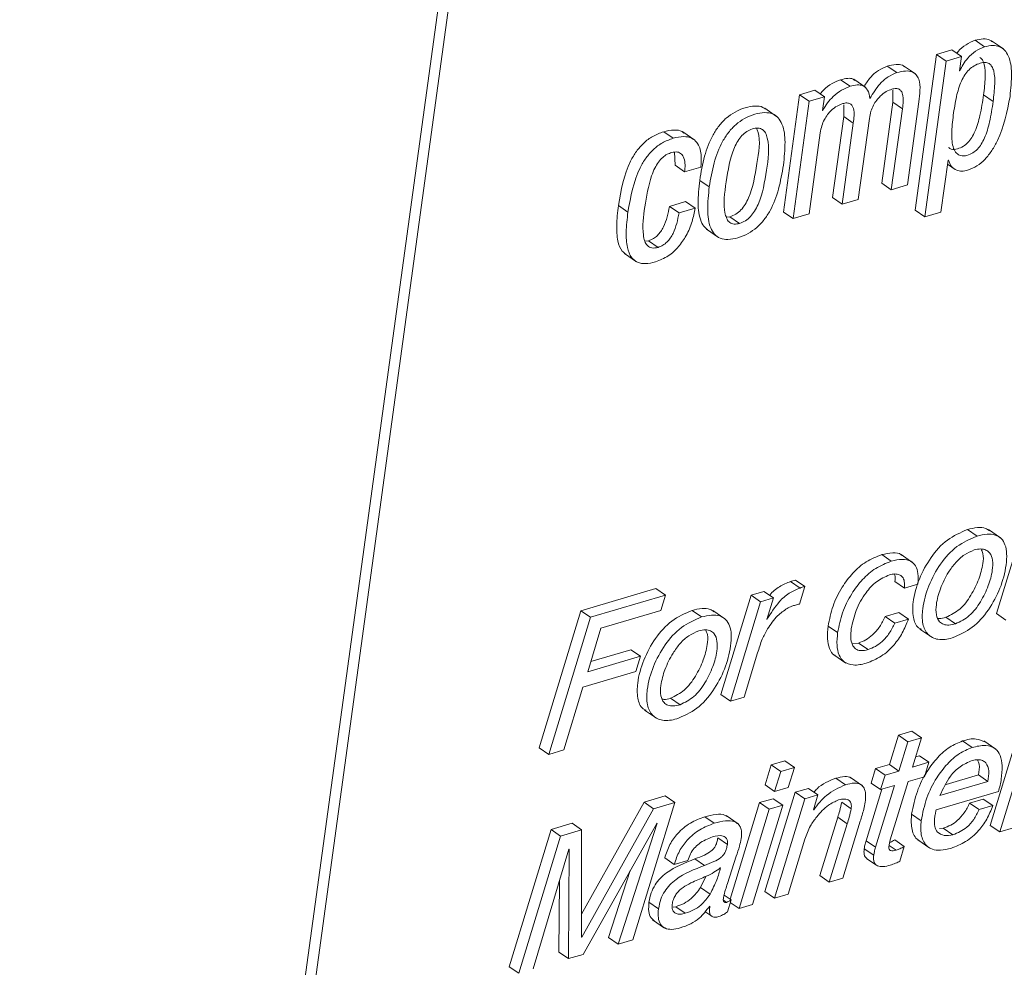
# Paper-space layout 'Sheet2' of a CAD drawing. Units: inches. Extents: x 0 to 217, y 0 to 168.
# Drawn here: x 166 to 167, y 120 to 121 of the extents above; entities that cross this region are included whole.
import ezdxf

# ---------------------------------------------------------------- set-up
doc = ezdxf.new("R2010")
doc.units = ezdxf.units.IN
doc.header["$MEASUREMENT"] = 0
doc.layers.add('SLD-0', color=179, linetype='Continuous')

psp = doc.layouts.new('Sheet2')

# ---------------------------------------------------------------- linework, layer by layer
at = {"layer": 'SLD-0', "color": 179, "linetype": 'Continuous', "lineweight": 15}
for p, q in [((167.16023, 126.87906), (165.83282, 117.19278)), ((167.17079, 126.8718), (165.84338, 117.18552)), ((166.90008, 120.52692), (166.88952, 120.53418)), ((166.92085, 120.5246), (166.90765, 120.53367)), ((166.864, 120.52342), (166.84703, 120.51843)), ((166.87456, 120.51616), (166.864, 120.52342)), ((166.84703, 120.51843), (166.82341, 120.34606)), ((166.85759, 120.51118), (166.83397, 120.3388)), ((166.85759, 120.51118), (166.84703, 120.51843)), ((166.87456, 120.51616), (166.85759, 120.51118)), ((166.87237, 120.50022), (166.87456, 120.51616)), ((166.80306, 120.49841), (166.7925, 120.50566)), ((166.82373, 120.49694), (166.81053, 120.50601)), ((166.87281, 120.50035), (166.87237, 120.50022)), ((166.87281, 120.50035), (166.87243, 120.50061)), ((166.75146, 120.48325), (166.7409, 120.4905)), ((166.76864, 120.48187), (166.75545, 120.49095)), ((166.71239, 120.47887), (166.69542, 120.47389)), ((166.72295, 120.47161), (166.71239, 120.47887)), ((166.79876, 120.47879), (166.79864, 120.46567)), ((166.69542, 120.47389), (166.67764, 120.34412)), ((166.70598, 120.46663), (166.6882, 120.33686)), ((166.70598, 120.46663), (166.69542, 120.47389)), ((166.72295, 120.47161), (166.70598, 120.46663)), ((166.72087, 120.4564), (166.72295, 120.47161)), ((166.79864, 120.46567), (166.78636, 120.37606)), ((166.8092, 120.45841), (166.79864, 120.46567)), ((166.81473, 120.37404), (166.82735, 120.46607)), ((166.90955, 120.46649), (166.89899, 120.47375)), ((166.67009, 120.45), (166.65689, 120.45907)), ((166.72129, 120.45653), (166.72087, 120.4564)), ((166.72129, 120.45653), (166.72092, 120.45678)), ((166.74441, 120.46282), (166.74428, 120.4497)), ((166.8092, 120.45841), (166.79692, 120.36881)), ((166.74428, 120.4497), (166.732, 120.36009)), ((166.75484, 120.44244), (166.74256, 120.35283)), ((166.75484, 120.44244), (166.74428, 120.4497)), ((166.76038, 120.35807), (166.77266, 120.44768)), ((166.55569, 120.42572), (166.54513, 120.43298)), ((166.57947, 120.42366), (166.56627, 120.43273)), ((166.70602, 120.3421), (166.7183, 120.4317)), ((166.55703, 120.41018), (166.55777, 120.39582)), ((166.85179, 120.34404), (166.85965, 120.40141)), ((166.85965, 120.40141), (166.86008, 120.40153)), ((166.56832, 120.38856), (166.55777, 120.39582)), ((166.56832, 120.38856), (166.58615, 120.3938)), ((166.85905, 120.397), (166.86764, 120.3911)), ((166.5956, 120.37191), (166.58504, 120.37917)), ((166.79692, 120.36881), (166.78636, 120.37606)), ((166.79692, 120.36881), (166.81473, 120.37404)), ((166.56936, 120.35561), (166.55154, 120.35037)), ((166.57992, 120.34835), (166.56936, 120.35561)), ((166.74256, 120.35283), (166.732, 120.36009)), ((166.74256, 120.35283), (166.76038, 120.35807)), ((166.50558, 120.344), (166.49502, 120.35126)), ((166.5621, 120.34312), (166.55154, 120.35037)), ((166.57992, 120.34835), (166.5621, 120.34312)), ((166.83397, 120.3388), (166.82341, 120.34606)), ((166.61457, 120.3383), (166.61842, 120.33876)), ((166.62898, 120.33151), (166.61842, 120.33876)), ((166.6882, 120.33686), (166.67764, 120.34412)), ((166.6882, 120.33686), (166.70602, 120.3421)), ((166.83397, 120.3388), (166.85179, 120.34404)), ((166.5925, 120.32519), (166.6057, 120.31611)), ((166.52839, 120.31231), (166.52425, 120.31196)), ((166.53895, 120.30505), (166.52839, 120.31231)), ((166.50182, 120.29816), (166.51502, 120.28909)), ((166.9469, 120.00983), (166.91316, 119.89985)), ((166.89176, 119.9856), (166.8812, 119.99285)), ((166.91756, 119.98361), (166.90436, 119.99268)), ((166.79693, 119.95773), (166.78637, 119.96499)), ((166.82087, 119.95602), (166.80768, 119.96509)), ((166.69607, 119.92809), (166.68551, 119.93535)), ((166.70137, 119.92965), (166.69081, 119.93691)), ((166.81134, 119.9279), (166.80078, 119.93516)), ((166.81134, 119.9279), (166.82637, 119.93232)), ((166.53664, 119.92741), (166.45353, 119.90299)), ((166.5472, 119.92015), (166.46409, 119.89573)), ((166.5472, 119.92015), (166.53664, 119.92741)), ((166.54199, 119.90315), (166.5472, 119.92015)), ((166.64184, 119.92019), (166.60846, 119.81032)), ((166.656, 119.92435), (166.64184, 119.92019)), ((166.6524, 119.91294), (166.64184, 119.92019)), ((166.66656, 119.9171), (166.656, 119.92435)), ((166.69532, 119.91027), (166.70137, 119.92965)), ((166.6524, 119.91294), (166.61902, 119.80306)), ((166.66656, 119.9171), (166.6524, 119.91294)), ((166.65906, 119.89341), (166.66656, 119.9171)), ((166.45353, 119.90299), (166.40744, 119.75125)), ((166.46409, 119.89573), (166.45353, 119.90299)), ((166.47567, 119.88366), (166.54199, 119.90315)), ((166.58706, 119.89606), (166.5765, 119.90332)), ((166.61286, 119.89408), (166.59966, 119.90315)), ((166.80524, 119.90086), (166.79021, 119.89644)), ((166.8158, 119.8936), (166.80524, 119.90086)), ((166.92372, 119.89259), (166.91316, 119.89985)), ((166.46409, 119.89573), (166.418, 119.74399)), ((166.65942, 119.89351), (166.65906, 119.89341)), ((166.65942, 119.89351), (166.65915, 119.8937)), ((166.80077, 119.88918), (166.79021, 119.89644)), ((166.8158, 119.8936), (166.80077, 119.88918)), ((166.86792, 119.8884), (166.85736, 119.89565)), ((166.46109, 119.83542), (166.47567, 119.88366)), ((166.73756, 119.87872), (166.727, 119.88598)), ((166.82854, 119.88262), (166.84174, 119.87355)), ((166.76058, 119.86721), (166.75362, 119.86629)), ((166.77114, 119.85995), (166.76058, 119.86721)), ((166.50888, 119.85983), (166.46453, 119.84679)), ((166.51944, 119.85257), (166.50888, 119.85983)), ((166.63405, 119.80748), (166.64904, 119.85621)), ((166.73352, 119.85413), (166.74672, 119.84507)), ((166.51944, 119.85257), (166.46109, 119.83542)), ((166.51423, 119.83557), (166.51944, 119.85257)), ((166.45587, 119.81842), (166.51423, 119.83557)), ((166.43481, 119.74893), (166.45587, 119.81842)), ((166.56322, 119.79886), (166.55266, 119.80611)), ((166.61902, 119.80306), (166.60846, 119.81032)), ((166.61902, 119.80306), (166.63405, 119.80748)), ((166.52384, 119.79308), (166.53704, 119.78401)), ((166.81973, 119.76968), (166.8047, 119.76526)), ((166.83029, 119.76242), (166.81973, 119.76968)), ((166.9399, 119.77537), (166.90634, 119.66544)), ((166.95046, 119.76811), (166.9169, 119.65818)), ((166.8047, 119.76526), (166.79481, 119.73274)), ((166.81526, 119.758), (166.8047, 119.76526)), ((166.81526, 119.758), (166.80537, 119.72548)), ((166.83029, 119.76242), (166.81526, 119.758)), ((166.8204, 119.7299), (166.83029, 119.76242)), ((166.88619, 119.75156), (166.87563, 119.75881)), ((166.91245, 119.74981), (166.89925, 119.75888)), ((166.418, 119.74399), (166.40744, 119.75125)), ((166.418, 119.74399), (166.43481, 119.74893)), ((166.67921, 119.7369), (166.66401, 119.73243)), ((166.68977, 119.72964), (166.67921, 119.7369)), ((166.83861, 119.73525), (166.8204, 119.7299)), ((166.82806, 119.74251), (166.82386, 119.74127)), ((166.83861, 119.73525), (166.82806, 119.74251)), ((166.83371, 119.7193), (166.83861, 119.73525)), ((166.66401, 119.73243), (166.65724, 119.71032)), ((166.67457, 119.72517), (166.66401, 119.73243)), ((166.67457, 119.72517), (166.6678, 119.70306)), ((166.68977, 119.72964), (166.67457, 119.72517)), ((166.68301, 119.70753), (166.68977, 119.72964)), ((166.77942, 119.72821), (166.77452, 119.71226)), ((166.79481, 119.73274), (166.77942, 119.72821)), ((166.78998, 119.72096), (166.77942, 119.72821)), ((166.80537, 119.72548), (166.78998, 119.72096)), ((166.80537, 119.72548), (166.79481, 119.73274)), ((166.74622, 119.71043), (166.73566, 119.71768)), ((166.76496, 119.70928), (166.75176, 119.71835)), ((166.78998, 119.72096), (166.78507, 119.70501)), ((166.79577, 119.6493), (166.8155, 119.71395)), ((166.8155, 119.71395), (166.83371, 119.7193)), ((166.85073, 119.69835), (166.90378, 119.71394)), ((166.85743, 119.71068), (166.89322, 119.7212)), ((166.90378, 119.71394), (166.89322, 119.7212)), ((166.69076, 119.70216), (166.6572, 119.59223)), ((166.6678, 119.70306), (166.65724, 119.71032)), ((166.6678, 119.70306), (166.68301, 119.70753)), ((166.70526, 119.70642), (166.69076, 119.70216)), ((166.70132, 119.69491), (166.69076, 119.70216)), ((166.71582, 119.69917), (166.70526, 119.70642)), ((166.78642, 119.7054), (166.769, 119.6485)), ((166.78507, 119.70501), (166.77452, 119.71226)), ((166.80046, 119.70953), (166.77956, 119.64124)), ((166.78507, 119.70501), (166.80046, 119.70953)), ((166.84653, 119.68262), (166.91533, 119.70283)), ((166.52344, 119.69113), (166.45429, 119.56729)), ((166.54679, 119.69799), (166.52344, 119.69113)), ((166.534, 119.68387), (166.52344, 119.69113)), ((166.55735, 119.69073), (166.54679, 119.69799)), ((166.66634, 119.69499), (166.65131, 119.69057)), ((166.6769, 119.68773), (166.66634, 119.69499)), ((166.70132, 119.69491), (166.66776, 119.58498)), ((166.71582, 119.69917), (166.70132, 119.69491)), ((166.71084, 119.68261), (166.71582, 119.69917)), ((166.7526, 119.68385), (166.74204, 119.69111)), ((166.89856, 119.69451), (166.88353, 119.69009)), ((166.90912, 119.68725), (166.89856, 119.69451)), ((166.534, 119.68387), (166.45461, 119.54169)), ((166.51091, 119.53888), (166.55735, 119.69073)), ((166.55735, 119.69073), (166.534, 119.68387)), ((166.65131, 119.69057), (166.61883, 119.58367)), ((166.66186, 119.68331), (166.62848, 119.57343)), ((166.64352, 119.57785), (166.6769, 119.68773)), ((166.66186, 119.68331), (166.65131, 119.69057)), ((166.6769, 119.68773), (166.66186, 119.68331)), ((166.7112, 119.68271), (166.71084, 119.68261)), ((166.7112, 119.68271), (166.71093, 119.6829)), ((166.89409, 119.68284), (166.88353, 119.69009)), ((166.90912, 119.68725), (166.89409, 119.68284)), ((166.60113, 119.66779), (166.59057, 119.67505)), ((166.62746, 119.66711), (166.61426, 119.67618)), ((166.7377, 119.67435), (166.71768, 119.61)), ((166.74826, 119.66709), (166.7377, 119.67435)), ((166.74327, 119.60716), (166.76256, 119.66993)), ((166.82995, 119.67057), (166.81939, 119.67783)), ((166.42052, 119.66088), (166.37426, 119.50909)), ((166.44386, 119.66774), (166.42052, 119.66088)), ((166.43108, 119.65363), (166.42052, 119.66088)), ((166.45442, 119.66048), (166.43108, 119.65363)), ((166.45442, 119.66048), (166.44386, 119.66774)), ((166.45425, 119.54158), (166.45442, 119.66048)), ((166.45591, 119.52272), (166.53756, 119.66768)), ((166.53791, 119.66779), (166.49482, 119.53415)), ((166.53756, 119.66768), (166.53791, 119.66779)), ((166.74826, 119.66709), (166.72824, 119.60275)), ((166.85444, 119.66239), (166.85018, 119.66203)), ((166.865, 119.65513), (166.85444, 119.66239)), ((166.9169, 119.65818), (166.90634, 119.66544)), ((166.9169, 119.65818), (166.93192, 119.66259)), ((166.43108, 119.65363), (166.38481, 119.50183)), ((166.61557, 119.64435), (166.60501, 119.6516)), ((166.68279, 119.58939), (166.70131, 119.65019)), ((166.77956, 119.64124), (166.769, 119.6485)), ((166.81127, 119.64224), (166.80072, 119.64949)), ((166.82633, 119.64937), (166.83953, 119.6403)), ((166.40091, 119.50656), (166.44029, 119.6391)), ((166.44064, 119.63921), (166.43982, 119.51799)), ((166.44029, 119.6391), (166.44064, 119.63921)), ((166.77749, 119.63231), (166.76693, 119.63957)), ((166.80647, 119.62573), (166.81127, 119.64224)), ((166.55687, 119.62228), (166.54631, 119.62953)), ((166.55687, 119.62228), (166.57191, 119.62669)), ((166.59031, 119.62105), (166.57975, 119.62831)), ((166.61574, 119.60105), (166.62548, 119.6312)), ((166.76994, 119.62858), (166.7805, 119.62132)), ((166.50813, 119.61543), (166.48426, 119.54141)), ((166.60813, 119.61856), (166.60778, 119.61845)), ((166.42979, 119.60375), (166.42926, 119.52525)), ((166.58594, 119.59665), (166.5916, 119.60888)), ((166.72824, 119.60275), (166.71768, 119.61)), ((166.72824, 119.60275), (166.74327, 119.60716)), ((166.5965, 119.58939), (166.58594, 119.59665)), ((166.61973, 119.58306), (166.612, 119.58837)), ((166.61569, 119.56967), (166.61973, 119.58306)), ((166.66776, 119.58498), (166.6572, 119.59223)), ((166.66776, 119.58498), (166.68279, 119.58939)), ((166.53945, 119.5732), (166.52889, 119.58046)), ((166.55563, 119.57493), (166.55841, 119.5754)), ((166.56897, 119.56815), (166.55841, 119.5754)), ((166.59603, 119.57609), (166.59632, 119.57578)), ((166.62848, 119.57343), (166.61882, 119.58007)), ((166.62848, 119.57343), (166.64352, 119.57785)), ((166.53293, 119.56092), (166.54613, 119.55185)), ((166.59075, 119.57008), (166.59828, 119.5649)), ((166.45461, 119.54169), (166.45425, 119.54193)), ((166.45461, 119.54169), (166.45425, 119.54158)), ((166.49482, 119.53415), (166.48426, 119.54141)), ((166.49482, 119.53415), (166.51091, 119.53888)), ((166.43982, 119.51799), (166.42926, 119.52525)), ((166.43982, 119.51799), (166.45591, 119.52272)), ((166.38481, 119.50183), (166.37426, 119.50909))]:
    psp.add_line(p, q, dxfattribs=at)
at = {"layer": 'SLD-0', "color": 8, "linetype": 'Continuous', "lineweight": 15}
for p, q in [((166.80236, 119.63788), (166.7945, 119.64328)), ((166.61476, 119.58024), (166.61115, 119.58272))]:
    psp.add_line(p, q, dxfattribs=at)
at = {"layer": 'SLD-0', "color": 179, "linetype": 'Continuous', "lineweight": 15}
for points, knots in [([(166.88952, 120.53418), (166.88611, 120.53271), (166.87916, 120.52972), (166.87271, 120.52407), (166.86996, 120.52032), (166.86948, 120.51966)], [0, 0, 0, 0, 0.4428531, 0.9023531, 1, 1, 1, 1]), ([(166.90875, 120.53246), (166.90788, 120.53315), (166.90503, 120.53539), (166.89795, 120.53609), (166.89253, 120.53486), (166.88952, 120.53418)], [0, 0, 0, 0, 0.16484, 0.5369108, 1, 1, 1, 1]), ([(166.90008, 120.52692), (166.89664, 120.52547), (166.88964, 120.52252), (166.88195, 120.5152), (166.87611, 120.50782), (166.87387, 120.50275), (166.87281, 120.50035)], [0, 0, 0, 0, 0.2832856, 0.5772656, 0.8000033, 1, 1, 1, 1]), ([(166.92822, 120.47198), (166.92914, 120.48058), (166.93076, 120.49557), (166.92854, 120.5135), (166.92276, 120.52336), (166.91662, 120.52769), (166.90858, 120.52894), (166.90311, 120.52764), (166.90008, 120.52692)], [0, 0, 0, 0, 0.3404548, 0.5928549, 0.6907681, 0.7805884, 0.8783444, 1, 1, 1, 1]), ([(166.81166, 120.50482), (166.81087, 120.50542), (166.80819, 120.50748), (166.80112, 120.50772), (166.79568, 120.50642), (166.7925, 120.50566)], [0, 0, 0, 0, 0.1483093, 0.503224, 1, 1, 1, 1]), ([(166.90955, 120.46649), (166.91032, 120.47292), (166.91166, 120.4841), (166.91131, 120.49734), (166.90862, 120.505), (166.90535, 120.50866), (166.9005, 120.51), (166.8947, 120.50888), (166.88849, 120.50622), (166.88267, 120.50169), (166.87799, 120.49583), (166.8728, 120.48603), (166.86841, 120.47094), (166.86649, 120.45812), (166.86546, 120.45121)], [0, 0, 0, 0, 0.15915441, 0.27703476, 0.32030586, 0.35632552, 0.39254243, 0.43822797, 0.49875425, 0.55716475, 0.61725202, 0.68167201, 0.82828898, 1, 1, 1, 1]), ([(166.89899, 120.47375), (166.89978, 120.48019), (166.90114, 120.49141), (166.90068, 120.50449), (166.89818, 120.51227), (166.89583, 120.51438), (166.89482, 120.51529)], [0, 0, 0, 0, 0.4503779, 0.7839578, 0.9064071, 1, 1, 1, 1]), ([(166.7925, 120.50566), (166.78919, 120.50424), (166.78222, 120.50124), (166.77336, 120.49333), (166.76905, 120.48654), (166.76686, 120.4831)], [0, 0, 0, 0, 0.30909554, 0.64994033, 1, 1, 1, 1]), ([(166.80306, 120.49841), (166.79974, 120.49699), (166.79276, 120.49399), (166.78222, 120.48434), (166.77669, 120.47544), (166.77326, 120.46992)], [0, 0, 0, 0, 0.2560374, 0.5383288, 1, 1, 1, 1]), ([(166.82735, 120.46607), (166.8279, 120.47029), (166.829, 120.47863), (166.82857, 120.48919), (166.82479, 120.4964), (166.81949, 120.49988), (166.81176, 120.50059), (166.80627, 120.49921), (166.80306, 120.49841)], [0, 0, 0, 0, 0.2392876, 0.4739795, 0.577716, 0.6831359, 0.8151788, 1, 1, 1, 1]), ([(166.7409, 120.4905), (166.73766, 120.48921), (166.73081, 120.48647), (166.72328, 120.48074), (166.71951, 120.47631), (166.71826, 120.47484)], [0, 0, 0, 0, 0.374596, 0.7919987, 1, 1, 1, 1]), ([(166.75644, 120.48961), (166.75591, 120.49015), (166.75394, 120.49219), (166.7479, 120.49214), (166.74343, 120.4911), (166.7409, 120.4905)], [0, 0, 0, 0, 0.1362323, 0.5126561, 1, 1, 1, 1]), ([(166.75146, 120.48325), (166.74821, 120.48196), (166.74133, 120.47925), (166.733, 120.47257), (166.72597, 120.46498), (166.72286, 120.45935), (166.72129, 120.45653)], [0, 0, 0, 0, 0.2528172, 0.5345681, 0.7662008, 1, 1, 1, 1]), ([(166.77326, 120.46992), (166.77277, 120.47314), (166.77192, 120.47875), (166.76591, 120.48443), (166.75858, 120.48505), (166.75403, 120.4839), (166.75146, 120.48325)], [0, 0, 0, 0, 0.3106191, 0.5417654, 0.7414418, 1, 1, 1, 1]), ([(166.77266, 120.44768), (166.77315, 120.45035), (166.77408, 120.4554), (166.77695, 120.46221), (166.7805, 120.46785), (166.78517, 120.47304), (166.79075, 120.47744), (166.79542, 120.47926), (166.7975, 120.48007)], [0, 0, 0, 0, 0.1888003, 0.3580523, 0.5116264, 0.6517807, 0.8449796, 1, 1, 1, 1]), ([(166.7975, 120.48007), (166.79907, 120.48045), (166.80181, 120.48111), (166.80574, 120.48025), (166.80826, 120.47778), (166.81097, 120.47055), (166.81, 120.4639), (166.8092, 120.45841)], [0, 0, 0, 0, 0.1547668, 0.268718, 0.3703077, 0.4804528, 1, 1, 1, 1]), ([(166.7183, 120.4317), (166.71879, 120.43437), (166.71971, 120.43943), (166.72259, 120.44623), (166.72614, 120.45188), (166.73082, 120.45707), (166.73639, 120.46147), (166.74106, 120.46329), (166.74313, 120.4641)], [0, 0, 0, 0, 0.1888848, 0.3581416, 0.5117305, 0.6518892, 0.8450927, 1, 1, 1, 1]), ([(166.74313, 120.4641), (166.74471, 120.46448), (166.74745, 120.46514), (166.75138, 120.46427), (166.7539, 120.46181), (166.75662, 120.45457), (166.75564, 120.44793), (166.75484, 120.44244)], [0, 0, 0, 0, 0.1548292, 0.2688315, 0.3704333, 0.4805668, 1, 1, 1, 1]), ([(166.86017, 120.41554), (166.86116, 120.41486), (166.86404, 120.41287), (166.87032, 120.41391), (166.87656, 120.41646), (166.88193, 120.42094), (166.88617, 120.42659), (166.8912, 120.43652), (166.89576, 120.45244), (166.89784, 120.46616), (166.89899, 120.47375)], [0, 0, 0, 0, 0.0437663, 0.1280693, 0.2182857, 0.2982402, 0.3846751, 0.4813049, 0.712822, 1, 1, 1, 1]), ([(166.86546, 120.45121), (166.86468, 120.44443), (166.86329, 120.43225), (166.86407, 120.41765), (166.86839, 120.40905), (166.87407, 120.40579), (166.88082, 120.40656), (166.88714, 120.40923), (166.89248, 120.41368), (166.89673, 120.41934), (166.90175, 120.42926), (166.90633, 120.44519), (166.9084, 120.4589), (166.90955, 120.46649)], [0, 0, 0, 0, 0.1638256, 0.2943231, 0.3432018, 0.3873574, 0.4413685, 0.4991682, 0.5503934, 0.6057457, 0.667682, 0.8159804, 1, 1, 1, 1]), ([(166.88137, 120.39037), (166.88492, 120.39177), (166.89209, 120.39461), (166.90099, 120.40254), (166.90846, 120.41219), (166.92073, 120.43433), (166.92489, 120.45526), (166.92822, 120.47198)], [0, 0, 0, 0, 0.1154761, 0.2332872, 0.3570218, 0.4866348, 1, 1, 1, 1]), ([(166.65797, 120.45781), (166.65698, 120.45858), (166.6537, 120.46116), (166.64539, 120.46174), (166.63494, 120.45978), (166.62396, 120.45526), (166.61416, 120.44835), (166.60605, 120.43964), (166.59716, 120.4258), (166.58941, 120.40543), (166.58653, 120.38811), (166.58504, 120.37917)], [0, 0, 0, 0, 0.0300939, 0.0997704, 0.1899127, 0.2890621, 0.3838463, 0.4783372, 0.5753065, 0.7806613, 1, 1, 1, 1]), ([(166.67754, 120.39599), (166.67848, 120.40447), (166.68017, 120.41962), (166.67829, 120.43798), (166.67228, 120.44861), (166.66537, 120.45343), (166.65604, 120.45462), (166.64546, 120.45249), (166.63453, 120.44801), (166.62471, 120.44109), (166.61661, 120.43238), (166.60772, 120.41854), (166.59997, 120.39818), (166.59709, 120.38086), (166.5956, 120.37191)], [0, 0, 0, 0, 0.1411775, 0.2522157, 0.2966755, 0.3385682, 0.386085, 0.447555, 0.5151794, 0.5798063, 0.6442472, 0.7103752, 0.8504193, 1, 1, 1, 1]), ([(166.54513, 120.43298), (166.54101, 120.43147), (166.533, 120.42852), (166.52287, 120.42075), (166.51472, 120.41133), (166.50174, 120.38943), (166.49802, 120.36826), (166.49502, 120.35126)], [0, 0, 0, 0, 0.129084, 0.2515427, 0.3729829, 0.4964332, 1, 1, 1, 1]), ([(166.56736, 120.43151), (166.56674, 120.43206), (166.56394, 120.43455), (166.55563, 120.43536), (166.54898, 120.43385), (166.54513, 120.43298)], [0, 0, 0, 0, 0.1066561, 0.4824978, 1, 1, 1, 1]), ([(166.64333, 120.43617), (166.64116, 120.43532), (166.6368, 120.43362), (166.63139, 120.42873), (166.6269, 120.42258), (166.61873, 120.40613), (166.61438, 120.37874), (166.61039, 120.35142), (166.6148, 120.33644), (166.61809, 120.3321), (166.62337, 120.33022), (166.62697, 120.33105), (166.62898, 120.33151)], [0, 0, 0, 0, 0.0548392, 0.1106284, 0.1704156, 0.2356193, 0.5453373, 0.8269707, 0.8743765, 0.913535, 0.9517446, 1, 1, 1, 1]), ([(166.61842, 120.33876), (166.62068, 120.33963), (166.62519, 120.34138), (166.63083, 120.34632), (166.63547, 120.35252), (166.64385, 120.36898), (166.64769, 120.39623), (166.65304, 120.42335), (166.64832, 120.43558), (166.64787, 120.43675)], [0, 0, 0, 0, 0.0662336, 0.1327372, 0.2032443, 0.2795176, 0.6390684, 0.9657041, 1, 1, 1, 1]), ([(166.62898, 120.33151), (166.63124, 120.33238), (166.63575, 120.33412), (166.64138, 120.33906), (166.64603, 120.34526), (166.65438, 120.36171), (166.65872, 120.38914), (166.66279, 120.41651), (166.65814, 120.43146), (166.65465, 120.43576), (166.64916, 120.43753), (166.64542, 120.43666), (166.64333, 120.43617)], [0, 0, 0, 0, 0.0565407, 0.1133443, 0.1735222, 0.2386734, 0.5456461, 0.8245432, 0.8715212, 0.9107951, 0.9499946, 1, 1, 1, 1]), ([(166.55569, 120.42572), (166.55157, 120.42421), (166.54356, 120.42127), (166.53343, 120.41349), (166.52528, 120.40408), (166.5123, 120.38218), (166.50858, 120.36101), (166.50558, 120.344)], [0, 0, 0, 0, 0.129066, 0.251522, 0.3729595, 0.4964071, 1, 1, 1, 1]), ([(166.58615, 120.3938), (166.58654, 120.39848), (166.58733, 120.40785), (166.58394, 120.42003), (166.57587, 120.42665), (166.56632, 120.42829), (166.55959, 120.42666), (166.55569, 120.42572)], [0, 0, 0, 0, 0.25141305, 0.50282246, 0.63261591, 0.78717931, 1, 1, 1, 1]), ([(166.52427, 120.34972), (166.52611, 120.36138), (166.52845, 120.37615), (166.53498, 120.39231), (166.53902, 120.39931), (166.5436, 120.40454), (166.5487, 120.4081), (166.55226, 120.40933), (166.55393, 120.4099)], [0, 0, 0, 0, 0.4989104, 0.6320385, 0.7389259, 0.840829, 0.925178, 1, 1, 1, 1]), ([(166.55393, 120.4099), (166.55611, 120.41039), (166.55996, 120.41125), (166.56533, 120.40855), (166.56941, 120.40073), (166.56879, 120.39376), (166.56832, 120.38856)], [0, 0, 0, 0, 0.20427494, 0.36060427, 0.52289141, 1, 1, 1, 1]), ([(166.86008, 120.40153), (166.86099, 120.39904), (166.86272, 120.39431), (166.8687, 120.39018), (166.87519, 120.38902), (166.87923, 120.3899), (166.88137, 120.39037)], [0, 0, 0, 0, 0.2869265, 0.5459701, 0.759669, 1, 1, 1, 1]), ([(166.5956, 120.37191), (166.59465, 120.36344), (166.59297, 120.34829), (166.59485, 120.32995), (166.60087, 120.31932), (166.60778, 120.3145), (166.61711, 120.3133), (166.62769, 120.31544), (166.63862, 120.31991), (166.64844, 120.32684), (166.65654, 120.33555), (166.66543, 120.34938), (166.67317, 120.36974), (166.67605, 120.38705), (166.67754, 120.39599)], [0, 0, 0, 0, 0.1411077, 0.252141, 0.2966218, 0.3385497, 0.3860904, 0.4475804, 0.5152213, 0.5798699, 0.6443198, 0.7104381, 0.8504886, 1, 1, 1, 1]), ([(166.58504, 120.37917), (166.58407, 120.37065), (166.58233, 120.35544), (166.58447, 120.33745), (166.5895, 120.32741), (166.59294, 120.32531), (166.59406, 120.32464)], [0, 0, 0, 0, 0.4437351, 0.7928965, 0.9327732, 1, 1, 1, 1]), ([(166.49502, 120.35126), (166.49415, 120.34381), (166.49261, 120.33073), (166.4937, 120.3138), (166.49713, 120.30197), (166.50199, 120.29862), (166.50342, 120.29764)], [0, 0, 0, 0, 0.394864, 0.6926044, 0.9095613, 1, 1, 1, 1]), ([(166.53895, 120.30505), (166.53663, 120.30454), (166.5325, 120.30363), (166.52674, 120.30669), (166.52383, 120.3122), (166.52096, 120.3266), (166.52278, 120.33931), (166.52427, 120.34972)], [0, 0, 0, 0, 0.1231993, 0.2195565, 0.3228321, 0.4456859, 1, 1, 1, 1]), ([(166.55154, 120.35037), (166.55001, 120.34257), (166.54809, 120.33278), (166.54208, 120.32256), (166.53835, 120.31807), (166.53382, 120.31436), (166.53021, 120.313), (166.52839, 120.31231)], [0, 0, 0, 0, 0.503121, 0.6305537, 0.7544434, 0.8761865, 1, 1, 1, 1]), ([(166.53591, 120.28886), (166.54087, 120.29082), (166.55056, 120.29467), (166.5619, 120.30542), (166.57068, 120.31843), (166.57694, 120.33292), (166.57897, 120.3434), (166.57992, 120.34835)], [0, 0, 0, 0, 0.2034607, 0.3982145, 0.5895861, 0.8062336, 1, 1, 1, 1]), ([(166.50558, 120.344), (166.50473, 120.33658), (166.50323, 120.32355), (166.50412, 120.30634), (166.50831, 120.29416), (166.51618, 120.28774), (166.52579, 120.28637), (166.53228, 120.28797), (166.53591, 120.28886)], [0, 0, 0, 0, 0.2813277, 0.4934943, 0.6480983, 0.7493979, 0.859581, 1, 1, 1, 1]), ([(166.5621, 120.34312), (166.56057, 120.33531), (166.55865, 120.32552), (166.55264, 120.31531), (166.54891, 120.31081), (166.54438, 120.30711), (166.54077, 120.30574), (166.53895, 120.30505)], [0, 0, 0, 0, 0.5030749, 0.6305162, 0.7544782, 0.8761781, 1, 1, 1, 1]), ([(166.8812, 119.99285), (166.87345, 119.98943), (166.85755, 119.98242), (166.83988, 119.96208), (166.82717, 119.9386), (166.82062, 119.91549), (166.82026, 119.89722), (166.82403, 119.88513), (166.82918, 119.88292), (166.83031, 119.88244)], [0, 0, 0, 0, 0.1816769, 0.3724427, 0.5686675, 0.7603844, 0.8807711, 0.9739521, 1, 1, 1, 1]), ([(166.89176, 119.9856), (166.88401, 119.98218), (166.86811, 119.97516), (166.85045, 119.95484), (166.83769, 119.93128), (166.83131, 119.90844), (166.83056, 119.88954), (166.83629, 119.87592), (166.84968, 119.86951), (166.859, 119.87161), (166.86425, 119.87279)], [0, 0, 0, 0, 0.1544828, 0.3166647, 0.4835268, 0.6465348, 0.7488941, 0.8281001, 0.9030016, 1, 1, 1, 1]), ([(166.86425, 119.87279), (166.87199, 119.87622), (166.88785, 119.88325), (166.90534, 119.9037), (166.91794, 119.92733), (166.92379, 119.9489), (166.92498, 119.96526), (166.92342, 119.97545), (166.919, 119.98314), (166.91155, 119.98742), (166.90202, 119.98813), (166.89543, 119.9865), (166.89176, 119.9856)], [0, 0, 0, 0, 0.1533926, 0.3144182, 0.4803817, 0.6426841, 0.7193333, 0.7797898, 0.8291584, 0.876228, 0.9309331, 1, 1, 1, 1]), ([(166.90544, 119.99142), (166.90408, 119.99236), (166.90023, 119.99503), (166.89138, 119.99527), (166.88485, 119.99372), (166.8812, 119.99285)], [0, 0, 0, 0, 0.195144, 0.5508766, 1, 1, 1, 1]), ([(166.78637, 119.96499), (166.78046, 119.96264), (166.76856, 119.95793), (166.75391, 119.9449), (166.7414, 119.92832), (166.7316, 119.90847), (166.72852, 119.8934), (166.727, 119.88598)], [0, 0, 0, 0, 0.1824118, 0.3675232, 0.5569507, 0.7816879, 1, 1, 1, 1]), ([(166.80881, 119.96395), (166.80851, 119.96427), (166.806, 119.9669), (166.79729, 119.96747), (166.79032, 119.96588), (166.78637, 119.96499)], [0, 0, 0, 0, 0.0569218, 0.46536, 1, 1, 1, 1]), ([(166.88863, 119.97015), (166.88488, 119.96858), (166.87715, 119.96535), (166.86776, 119.95632), (166.85854, 119.94382), (166.851, 119.9281), (166.84656, 119.91204), (166.84586, 119.89933), (166.84901, 119.89111), (166.85471, 119.88744), (166.86107, 119.88674), (166.86546, 119.8878), (166.86792, 119.8884)], [0, 0, 0, 0, 0.1052279, 0.2165677, 0.333504, 0.5093723, 0.6673335, 0.764883, 0.8379597, 0.8828136, 0.9344053, 1, 1, 1, 1]), ([(166.85736, 119.89565), (166.86272, 119.89833), (166.87402, 119.90397), (166.88544, 119.91993), (166.89396, 119.93706), (166.89804, 119.95267), (166.89932, 119.96448), (166.89699, 119.96956), (166.89621, 119.97126)], [0, 0, 0, 0, 0.1937255, 0.4081509, 0.6260543, 0.8186255, 0.9395453, 1, 1, 1, 1]), ([(166.86792, 119.8884), (166.87328, 119.89107), (166.88457, 119.89671), (166.89603, 119.91268), (166.90443, 119.92976), (166.90885, 119.94554), (166.90948, 119.95803), (166.9069, 119.96636), (166.90164, 119.97065), (166.89537, 119.97175), (166.89106, 119.97073), (166.88863, 119.97015)], [0, 0, 0, 0, 0.1569054, 0.3305988, 0.5071378, 0.663126, 0.7610744, 0.8375581, 0.8831555, 0.9341914, 1, 1, 1, 1]), ([(166.79693, 119.95773), (166.79102, 119.95539), (166.77912, 119.95067), (166.76447, 119.93765), (166.75196, 119.92107), (166.74216, 119.90121), (166.73908, 119.88614), (166.73756, 119.87872)], [0, 0, 0, 0, 0.1824163, 0.3675243, 0.5569549, 0.7817242, 1, 1, 1, 1]), ([(166.82637, 119.93232), (166.82663, 119.93623), (166.82709, 119.94309), (166.82458, 119.95237), (166.81823, 119.95876), (166.80808, 119.96049), (166.80096, 119.95873), (166.79693, 119.95773)], [0, 0, 0, 0, 0.235343, 0.4123758, 0.5605309, 0.7508653, 1, 1, 1, 1]), ([(166.75259, 119.88314), (166.75412, 119.88997), (166.75727, 119.9041), (166.76733, 119.92169), (166.77973, 119.93588), (166.78991, 119.9404), (166.79485, 119.9426)], [0, 0, 0, 0, 0.2740441, 0.566612, 0.7894418, 1, 1, 1, 1]), ([(166.79485, 119.9426), (166.79683, 119.94307), (166.80039, 119.94392), (166.80558, 119.94325), (166.80975, 119.94029), (166.81191, 119.93465), (166.81155, 119.93035), (166.81134, 119.9279)], [0, 0, 0, 0, 0.2160537, 0.388833, 0.5413739, 0.7394853, 1, 1, 1, 1]), ([(166.80031, 119.94351), (166.80047, 119.94317), (166.80167, 119.94061), (166.80119, 119.93769), (166.80078, 119.93516)], [0, 0, 0, 0, 0.1343963, 1, 1, 1, 1]), ([(166.68551, 119.93535), (166.68137, 119.9336), (166.6729, 119.93001), (166.66527, 119.92403), (166.66248, 119.92006), (166.6624, 119.91995)], [0, 0, 0, 0, 0.4811489, 0.9854792, 1, 1, 1, 1]), ([(166.69081, 119.93691), (166.68982, 119.93668), (166.68802, 119.93627), (166.68629, 119.93563), (166.68551, 119.93535)], [0, 0, 0, 0, 0.5503333, 1, 1, 1, 1]), ([(166.69607, 119.92809), (166.69187, 119.92638), (166.68329, 119.92287), (166.67036, 119.91109), (166.66364, 119.90029), (166.65942, 119.89351)], [0, 0, 0, 0, 0.2619026, 0.5363395, 1, 1, 1, 1]), ([(166.70137, 119.92965), (166.70038, 119.92943), (166.69858, 119.92902), (166.69684, 119.92838), (166.69607, 119.92809)], [0, 0, 0, 0, 0.5502556, 1, 1, 1, 1]), ([(166.68177, 119.90551), (166.68343, 119.90636), (166.68637, 119.90788), (166.68954, 119.90877), (166.69093, 119.90916)], [0, 0, 0, 0, 0.5652506, 1, 1, 1, 1]), ([(166.69093, 119.90916), (166.69175, 119.90941), (166.6932, 119.90985), (166.69468, 119.91014), (166.69532, 119.91027)], [0, 0, 0, 0, 0.56742512, 1, 1, 1, 1]), ([(166.5765, 119.90332), (166.56875, 119.8999), (166.55286, 119.89289), (166.53518, 119.87254), (166.52247, 119.84907), (166.51592, 119.82595), (166.51556, 119.80768), (166.51934, 119.7956), (166.52448, 119.79339), (166.52561, 119.7929)], [0, 0, 0, 0, 0.18168923, 0.37243352, 0.56868218, 0.76039811, 0.88078419, 0.97393946, 1, 1, 1, 1]), ([(166.55955, 119.78326), (166.56729, 119.78669), (166.58316, 119.79372), (166.60064, 119.81417), (166.61324, 119.83779), (166.61909, 119.85936), (166.62028, 119.87572), (166.61872, 119.88591), (166.6143, 119.89361), (166.60685, 119.89788), (166.59732, 119.89859), (166.59073, 119.89697), (166.58706, 119.89606)], [0, 0, 0, 0, 0.1533831, 0.3144105, 0.4803759, 0.6426801, 0.7193301, 0.7797874, 0.8291565, 0.8762266, 0.9309323, 1, 1, 1, 1]), ([(166.60074, 119.90188), (166.59938, 119.90283), (166.59553, 119.9055), (166.58668, 119.90574), (166.58015, 119.90419), (166.5765, 119.90332)], [0, 0, 0, 0, 0.195208, 0.5509123, 1, 1, 1, 1]), ([(166.66, 119.88285), (166.6634, 119.888), (166.6693, 119.89691), (166.67807, 119.90296), (166.68177, 119.90551)], [0, 0, 0, 0, 0.577779, 1, 1, 1, 1]), ([(166.58706, 119.89606), (166.57931, 119.89264), (166.56341, 119.88563), (166.54575, 119.8653), (166.53299, 119.84174), (166.52661, 119.81891), (166.52586, 119.8), (166.53159, 119.78638), (166.54498, 119.77997), (166.5543, 119.78207), (166.55955, 119.78326)], [0, 0, 0, 0, 0.1544701, 0.3166681, 0.4835074, 0.646514, 0.7488723, 0.8280992, 0.9029973, 1, 1, 1, 1]), ([(166.79021, 119.89644), (166.78834, 119.89266), (166.78466, 119.88524), (166.7771, 119.87667), (166.76905, 119.87042), (166.76338, 119.86827), (166.76058, 119.86721)], [0, 0, 0, 0, 0.29393419, 0.57763457, 0.79189512, 1, 1, 1, 1]), ([(166.76907, 119.84482), (166.77482, 119.8471), (166.78652, 119.85174), (166.79971, 119.86416), (166.80971, 119.87828), (166.81373, 119.8884), (166.8158, 119.8936)], [0, 0, 0, 0, 0.2629754, 0.535189, 0.760991, 1, 1, 1, 1]), ([(166.80077, 119.88918), (166.7989, 119.88541), (166.79522, 119.87798), (166.78767, 119.86941), (166.77961, 119.86317), (166.77394, 119.86102), (166.77114, 119.85995)], [0, 0, 0, 0, 0.2938628, 0.5776402, 0.7918526, 1, 1, 1, 1]), ([(166.84853, 119.89456), (166.84899, 119.89448), (166.85195, 119.89398), (166.85488, 119.89489), (166.85736, 119.89565)], [0, 0, 0, 0, 0.1565699, 1, 1, 1, 1]), ([(166.58393, 119.88062), (166.58018, 119.87905), (166.57245, 119.87582), (166.56307, 119.86678), (166.55384, 119.85429), (166.5463, 119.83857), (166.54186, 119.8225), (166.54116, 119.8098), (166.54431, 119.80157), (166.55001, 119.79791), (166.55637, 119.7972), (166.56076, 119.79826), (166.56322, 119.79886)], [0, 0, 0, 0, 0.1052129, 0.2165753, 0.3334843, 0.5093524, 0.6673135, 0.764897, 0.8379736, 0.8828088, 0.9344054, 1, 1, 1, 1]), ([(166.55266, 119.80611), (166.55802, 119.80879), (166.56932, 119.81443), (166.58074, 119.83039), (166.58926, 119.84753), (166.59334, 119.86313), (166.59462, 119.87494), (166.59229, 119.88003), (166.59151, 119.88172)], [0, 0, 0, 0, 0.1937263, 0.4081527, 0.6260954, 0.8186674, 0.939545, 1, 1, 1, 1]), ([(166.56322, 119.79886), (166.56858, 119.80154), (166.57987, 119.80717), (166.59133, 119.82315), (166.59973, 119.84022), (166.60415, 119.856), (166.60478, 119.8685), (166.6022, 119.87682), (166.59694, 119.88111), (166.59068, 119.88222), (166.58636, 119.8812), (166.58393, 119.88062)], [0, 0, 0, 0, 0.1569233, 0.3306168, 0.5071249, 0.6631132, 0.7610617, 0.8375455, 0.8831429, 0.934186, 1, 1, 1, 1]), ([(166.64904, 119.85621), (166.6506, 119.86134), (166.6534, 119.87057), (166.65796, 119.87906), (166.66, 119.88285)], [0, 0, 0, 0, 0.5548499, 1, 1, 1, 1]), ([(166.727, 119.88598), (166.72651, 119.88123), (166.72565, 119.87277), (166.72792, 119.86188), (166.73146, 119.85466), (166.73465, 119.8536), (166.73498, 119.85349)], [0, 0, 0, 0, 0.4013219, 0.7148179, 0.9704183, 1, 1, 1, 1]), ([(166.73756, 119.87872), (166.7371, 119.87403), (166.73628, 119.86566), (166.73828, 119.85424), (166.74432, 119.84532), (166.75604, 119.84165), (166.76432, 119.84367), (166.76907, 119.84482)], [0, 0, 0, 0, 0.2376362, 0.423332, 0.5746767, 0.7563742, 1, 1, 1, 1]), ([(166.77114, 119.85995), (166.76846, 119.85931), (166.7638, 119.85819), (166.75703, 119.86025), (166.753, 119.8659), (166.75168, 119.87387), (166.75227, 119.87985), (166.75259, 119.88314)], [0, 0, 0, 0, 0.2158637, 0.3745344, 0.5253773, 0.7384157, 1, 1, 1, 1]), ([(166.54383, 119.80502), (166.54429, 119.80495), (166.54725, 119.80445), (166.55018, 119.80535), (166.55266, 119.80611)], [0, 0, 0, 0, 0.1565816, 1, 1, 1, 1]), ([(166.87563, 119.75881), (166.87082, 119.75681), (166.86058, 119.75253), (166.8475, 119.74047), (166.83508, 119.7241), (166.82449, 119.70296), (166.82112, 119.68635), (166.81939, 119.67783)], [0, 0, 0, 0, 0.1505475, 0.3207387, 0.5087465, 0.7478123, 1, 1, 1, 1]), ([(166.90043, 119.7577), (166.89728, 119.75912), (166.88932, 119.76269), (166.88079, 119.76027), (166.87563, 119.75881)], [0, 0, 0, 0, 0.3952775, 1, 1, 1, 1]), ([(166.88619, 119.75156), (166.88138, 119.74955), (166.87114, 119.74528), (166.85806, 119.73321), (166.84564, 119.71685), (166.83505, 119.69571), (166.83168, 119.6791), (166.82995, 119.67057)], [0, 0, 0, 0, 0.1505481, 0.32074, 0.5087787, 0.7478113, 1, 1, 1, 1]), ([(166.91859, 119.71674), (166.9191, 119.72166), (166.91999, 119.73036), (166.91825, 119.7422), (166.91219, 119.75151), (166.89987, 119.75502), (166.89122, 119.75283), (166.88619, 119.75156)], [0, 0, 0, 0, 0.2393137, 0.4236902, 0.5711731, 0.750479, 1, 1, 1, 1]), ([(166.88641, 119.7371), (166.88176, 119.73515), (166.87245, 119.73125), (166.8596, 119.71779), (166.85412, 119.70578), (166.85073, 119.69835)], [0, 0, 0, 0, 0.2756485, 0.5516819, 1, 1, 1, 1]), ([(166.90378, 119.71394), (166.90438, 119.71784), (166.90545, 119.72481), (166.90303, 119.73367), (166.89786, 119.73763), (166.89237, 119.73852), (166.88857, 119.73761), (166.88641, 119.7371)], [0, 0, 0, 0, 0.3177545, 0.5679964, 0.6870942, 0.8229663, 1, 1, 1, 1]), ([(166.89322, 119.7212), (166.89406, 119.72521), (166.89528, 119.73104), (166.89295, 119.73637), (166.89223, 119.73803)], [0, 0, 0, 0, 0.6887153, 1, 1, 1, 1]), ([(166.73566, 119.71768), (166.728, 119.71461), (166.71874, 119.71091), (166.71251, 119.70346), (166.71144, 119.70218)], [0, 0, 0, 0, 0.82826418, 1, 1, 1, 1]), ([(166.75297, 119.71731), (166.75283, 119.71748), (166.75109, 119.71945), (166.74423, 119.71968), (166.73882, 119.71842), (166.73566, 119.71768)], [0, 0, 0, 0, 0.03725636, 0.4387609, 1, 1, 1, 1]), ([(166.91533, 119.70283), (166.91601, 119.70512), (166.91738, 119.7097), (166.91819, 119.7144), (166.91859, 119.71674)], [0, 0, 0, 0, 0.5021329, 1, 1, 1, 1]), ([(166.74622, 119.71043), (166.7388, 119.70705), (166.72481, 119.70068), (166.71555, 119.68846), (166.7112, 119.68271)], [0, 0, 0, 0, 0.5301146, 1, 1, 1, 1]), ([(166.76801, 119.69109), (166.76831, 119.69408), (166.76883, 119.69928), (166.76747, 119.7064), (166.76294, 119.71149), (166.75501, 119.71269), (166.74946, 119.71126), (166.74622, 119.71043)], [0, 0, 0, 0, 0.23514284, 0.40941119, 0.55123136, 0.73839994, 1, 1, 1, 1]), ([(166.71437, 119.67493), (166.7184, 119.67962), (166.72525, 119.68758), (166.73476, 119.69191), (166.73866, 119.69368)], [0, 0, 0, 0, 0.589354, 1, 1, 1, 1]), ([(166.74204, 119.69111), (166.74135, 119.68796), (166.7401, 119.68232), (166.73844, 119.67679), (166.7377, 119.67435)], [0, 0, 0, 0, 0.5576253, 1, 1, 1, 1]), ([(166.73866, 119.69368), (166.74088, 119.69422), (166.7448, 119.69517), (166.75042, 119.69356), (166.75302, 119.68893), (166.75275, 119.68571), (166.7526, 119.68385)], [0, 0, 0, 0, 0.3155632, 0.557458, 0.7461514, 1, 1, 1, 1]), ([(166.76256, 119.66993), (166.76395, 119.67438), (166.76612, 119.68134), (166.76751, 119.6885), (166.76801, 119.69109)], [0, 0, 0, 0, 0.638532, 1, 1, 1, 1]), ([(166.7526, 119.68385), (166.7519, 119.68071), (166.75066, 119.67507), (166.749, 119.66954), (166.74826, 119.66709)], [0, 0, 0, 0, 0.5575115, 1, 1, 1, 1]), ([(166.84476, 119.67337), (166.84503, 119.67509), (166.8455, 119.67819), (166.84622, 119.68125), (166.84653, 119.68262)], [0, 0, 0, 0, 0.5531462, 1, 1, 1, 1]), ([(166.88353, 119.69009), (166.88171, 119.68638), (166.8782, 119.6792), (166.87077, 119.67108), (166.86278, 119.66539), (166.85723, 119.66339), (166.85444, 119.66239)], [0, 0, 0, 0, 0.2976596, 0.5750947, 0.7866897, 1, 1, 1, 1]), ([(166.86293, 119.64), (166.8685, 119.64218), (166.87993, 119.64667), (166.89311, 119.65849), (166.90324, 119.67218), (166.90713, 119.68214), (166.90912, 119.68725)], [0, 0, 0, 0, 0.2602209, 0.5340226, 0.7607998, 1, 1, 1, 1]), ([(166.89409, 119.68284), (166.89227, 119.67912), (166.88876, 119.67195), (166.88133, 119.66382), (166.87334, 119.65813), (166.86779, 119.65613), (166.865, 119.65513)], [0, 0, 0, 0, 0.2977251, 0.5751442, 0.786727, 1, 1, 1, 1]), ([(166.59057, 119.67505), (166.58511, 119.67296), (166.57397, 119.6687), (166.56098, 119.65755), (166.55122, 119.64429), (166.54798, 119.63454), (166.54631, 119.62953)], [0, 0, 0, 0, 0.26296813, 0.53725501, 0.76207323, 1, 1, 1, 1]), ([(166.61547, 119.67511), (166.61472, 119.67562), (166.61116, 119.67806), (166.60197, 119.67791), (166.59465, 119.67607), (166.59057, 119.67505)], [0, 0, 0, 0, 0.1056018, 0.5013406, 1, 1, 1, 1]), ([(166.6309, 119.65099), (166.63112, 119.65332), (166.63152, 119.65747), (166.63039, 119.66311), (166.62769, 119.6672), (166.6221, 119.67051), (166.61262, 119.67079), (166.60524, 119.66886), (166.60113, 119.66779)], [0, 0, 0, 0, 0.15890509, 0.28153208, 0.38309889, 0.48138028, 0.71085068, 1, 1, 1, 1]), ([(166.70131, 119.65019), (166.70312, 119.65521), (166.70632, 119.66409), (166.71193, 119.67164), (166.71437, 119.67493)], [0, 0, 0, 0, 0.5659631, 1, 1, 1, 1]), ([(166.81939, 119.67783), (166.81904, 119.67283), (166.81838, 119.66332), (166.8222, 119.65192), (166.82705, 119.64923), (166.82786, 119.64878)], [0, 0, 0, 0, 0.4804306, 0.9129509, 1, 1, 1, 1]), ([(166.82995, 119.67057), (166.82955, 119.66549), (166.82878, 119.65583), (166.83377, 119.64369), (166.84265, 119.63838), (166.85226, 119.63739), (166.85904, 119.63905), (166.86293, 119.64)], [0, 0, 0, 0, 0.26675832, 0.50691079, 0.63544369, 0.7914868, 1, 1, 1, 1]), ([(166.865, 119.65513), (166.8618, 119.65447), (166.85589, 119.65325), (166.8478, 119.65714), (166.84414, 119.66487), (166.84454, 119.67029), (166.84476, 119.67337)], [0, 0, 0, 0, 0.2833501, 0.5241075, 0.7296766, 1, 1, 1, 1]), ([(166.60113, 119.66779), (166.59567, 119.66571), (166.58453, 119.66144), (166.57154, 119.65029), (166.56178, 119.63704), (166.55854, 119.62729), (166.55687, 119.62228)], [0, 0, 0, 0, 0.2630004, 0.5372957, 0.7621209, 1, 1, 1, 1]), ([(166.57191, 119.62669), (166.57273, 119.62918), (166.57435, 119.63404), (166.57881, 119.64023), (166.5864, 119.64755), (166.59387, 119.65057), (166.59906, 119.65266)], [0, 0, 0, 0, 0.1997096, 0.39080959, 0.5778575, 1, 1, 1, 1]), ([(166.60501, 119.6516), (166.60474, 119.65001), (166.60424, 119.64704), (166.60271, 119.64302), (166.60055, 119.63969), (166.5966, 119.63587), (166.5895, 119.63208), (166.58328, 119.62968), (166.57975, 119.62831)], [0, 0, 0, 0, 0.13176, 0.2454242, 0.3496181, 0.4536189, 0.6907883, 1, 1, 1, 1]), ([(166.59906, 119.65266), (166.60308, 119.6537), (166.60794, 119.65497), (166.61322, 119.65272), (166.615, 119.65073), (166.61587, 119.64777), (166.61568, 119.64558), (166.61557, 119.64435)], [0, 0, 0, 0, 0.5085056, 0.6148942, 0.7198361, 0.8413732, 1, 1, 1, 1]), ([(166.62548, 119.6312), (166.62671, 119.63491), (166.62888, 119.6414), (166.63029, 119.64811), (166.6309, 119.65099)], [0, 0, 0, 0, 0.57016478, 1, 1, 1, 1]), ([(166.769, 119.6485), (166.76851, 119.64681), (166.76765, 119.64387), (166.76715, 119.64085), (166.76693, 119.63957)], [0, 0, 0, 0, 0.5756856, 1, 1, 1, 1]), ([(166.79431, 119.64228), (166.79455, 119.64359), (166.79499, 119.64594), (166.79553, 119.64826), (166.79577, 119.6493)], [0, 0, 0, 0, 0.5551253, 1, 1, 1, 1]), ([(166.80072, 119.64949), (166.79911, 119.64845), (166.79731, 119.64729), (166.79533, 119.64653), (166.79513, 119.64645)], [0, 0, 0, 0, 0.8975499, 1, 1, 1, 1]), ([(166.61557, 119.64435), (166.6153, 119.64275), (166.6148, 119.63979), (166.61327, 119.63576), (166.61111, 119.63243), (166.60716, 119.62861), (166.60006, 119.62483), (166.59384, 119.62242), (166.59031, 119.62105)], [0, 0, 0, 0, 0.13175271, 0.24541782, 0.34960084, 0.45359797, 0.69077063, 1, 1, 1, 1]), ([(166.76693, 119.63957), (166.76679, 119.63809), (166.76652, 119.63547), (166.76721, 119.63195), (166.76846, 119.62962), (166.76964, 119.62891), (166.77001, 119.62869)], [0, 0, 0, 0, 0.36993333, 0.65668002, 0.89255328, 1, 1, 1, 1]), ([(166.77956, 119.64124), (166.77907, 119.63955), (166.77821, 119.63661), (166.77771, 119.63359), (166.77749, 119.63231)], [0, 0, 0, 0, 0.575927, 1, 1, 1, 1]), ([(166.80236, 119.63788), (166.80127, 119.6376), (166.7993, 119.6371), (166.79677, 119.63721), (166.79525, 119.63808), (166.79449, 119.63914), (166.79415, 119.64061), (166.79425, 119.64168), (166.79431, 119.64228)], [0, 0, 0, 0, 0.2874953, 0.5217144, 0.6226843, 0.7250327, 0.8456948, 1, 1, 1, 1]), ([(166.81127, 119.64224), (166.80965, 119.64124), (166.80681, 119.6395), (166.80369, 119.63836), (166.80236, 119.63788)], [0, 0, 0, 0, 0.57420228, 1, 1, 1, 1]), ([(166.57975, 119.62831), (166.56867, 119.62404), (166.55474, 119.61867), (166.54117, 119.60696), (166.53535, 119.59963), (166.53087, 119.5907), (166.52957, 119.58398), (166.52889, 119.58046)], [0, 0, 0, 0, 0.4763171, 0.5986684, 0.7232878, 0.8547563, 1, 1, 1, 1]), ([(166.77749, 119.63231), (166.77735, 119.63084), (166.77709, 119.62822), (166.77774, 119.62466), (166.77933, 119.62204), (166.78269, 119.61985), (166.78857, 119.61956), (166.79312, 119.62074), (166.79568, 119.62141)], [0, 0, 0, 0, 0.1609314, 0.2854215, 0.3879425, 0.4854447, 0.7110732, 1, 1, 1, 1]), ([(166.79568, 119.62141), (166.7977, 119.62207), (166.80139, 119.62327), (166.80489, 119.62496), (166.80647, 119.62573)], [0, 0, 0, 0, 0.5469846, 1, 1, 1, 1]), ([(166.59031, 119.62105), (166.57923, 119.61678), (166.5653, 119.61141), (166.55173, 119.59971), (166.54591, 119.59237), (166.54143, 119.58344), (166.54013, 119.57672), (166.53945, 119.5732)], [0, 0, 0, 0, 0.4762803, 0.5986282, 0.7232441, 0.8547089, 1, 1, 1, 1]), ([(166.60778, 119.61845), (166.60549, 119.61672), (166.60063, 119.61306), (166.59026, 119.60817), (166.58238, 119.60485), (166.57745, 119.60277)], [0, 0, 0, 0, 0.25068576, 0.53094907, 1, 1, 1, 1]), ([(166.5965, 119.58939), (166.59915, 119.59464), (166.60389, 119.60403), (166.60683, 119.61411), (166.60813, 119.61856)], [0, 0, 0, 0, 0.5592001, 1, 1, 1, 1]), ([(166.57745, 119.60277), (166.57443, 119.60132), (166.5685, 119.59847), (166.56192, 119.59329), (166.5579, 119.58799), (166.55555, 119.58321), (166.55487, 119.57967), (166.55451, 119.57783)], [0, 0, 0, 0, 0.28295177, 0.55509404, 0.6964759, 0.8424087, 1, 1, 1, 1]), ([(166.55841, 119.5754), (166.56155, 119.57651), (166.56774, 119.57871), (166.57775, 119.5854), (166.58281, 119.59235), (166.58594, 119.59665)], [0, 0, 0, 0, 0.28031776, 0.55411558, 1, 1, 1, 1]), ([(166.61122, 119.5854), (166.61196, 119.5884), (166.61325, 119.59368), (166.61499, 119.59882), (166.61574, 119.60105)], [0, 0, 0, 0, 0.5683936, 1, 1, 1, 1]), ([(166.56897, 119.56815), (166.57211, 119.56926), (166.5783, 119.57146), (166.58831, 119.57814), (166.59336, 119.58509), (166.5965, 119.58939)], [0, 0, 0, 0, 0.2803438, 0.5541671, 1, 1, 1, 1]), ([(166.61476, 119.58024), (166.61413, 119.58009), (166.61295, 119.5798), (166.61155, 119.58083), (166.61115, 119.58218), (166.61103, 119.58366), (166.61115, 119.58477), (166.61122, 119.5854)], [0, 0, 0, 0, 0.2365115, 0.4394622, 0.5777596, 0.7605636, 1, 1, 1, 1]), ([(166.61973, 119.58306), (166.6188, 119.58241), (166.61724, 119.58131), (166.61548, 119.58055), (166.61476, 119.58024)], [0, 0, 0, 0, 0.5884631, 1, 1, 1, 1]), ([(166.52889, 119.58046), (166.5286, 119.57708), (166.5281, 119.57126), (166.53001, 119.56358), (166.53324, 119.56118), (166.53445, 119.56028)], [0, 0, 0, 0, 0.4637063, 0.7990177, 1, 1, 1, 1]), ([(166.53945, 119.5732), (166.53913, 119.56979), (166.53859, 119.56391), (166.5409, 119.55598), (166.5465, 119.551), (166.55463, 119.54985), (166.56026, 119.55122), (166.56336, 119.55197)], [0, 0, 0, 0, 0.2488393, 0.4288467, 0.5785705, 0.768291, 1, 1, 1, 1]), ([(166.55451, 119.57783), (166.5544, 119.57625), (166.55419, 119.57345), (166.55595, 119.5697), (166.55935, 119.5675), (166.56394, 119.56697), (166.56721, 119.56773), (166.56897, 119.56815)], [0, 0, 0, 0, 0.2152193, 0.3826974, 0.5407212, 0.7509778, 1, 1, 1, 1]), ([(166.56336, 119.55197), (166.56731, 119.55334), (166.57485, 119.55596), (166.58655, 119.56369), (166.59244, 119.5714), (166.59603, 119.57609)], [0, 0, 0, 0, 0.3024505, 0.5760651, 1, 1, 1, 1]), ([(166.59632, 119.57578), (166.59604, 119.57423), (166.59553, 119.57148), (166.59597, 119.56766), (166.59792, 119.56467), (166.60182, 119.56349), (166.60458, 119.56416), (166.60616, 119.56455)], [0, 0, 0, 0, 0.23979725, 0.42383792, 0.57266544, 0.7544487, 1, 1, 1, 1]), ([(166.60616, 119.56455), (166.60802, 119.56527), (166.61141, 119.56658), (166.61436, 119.56871), (166.61569, 119.56967)], [0, 0, 0, 0, 0.5485026, 1, 1, 1, 1])]:
    psp.add_open_spline(points, degree=3, knots=knots, dxfattribs=at)

doc.saveas('drawing.dxf')
